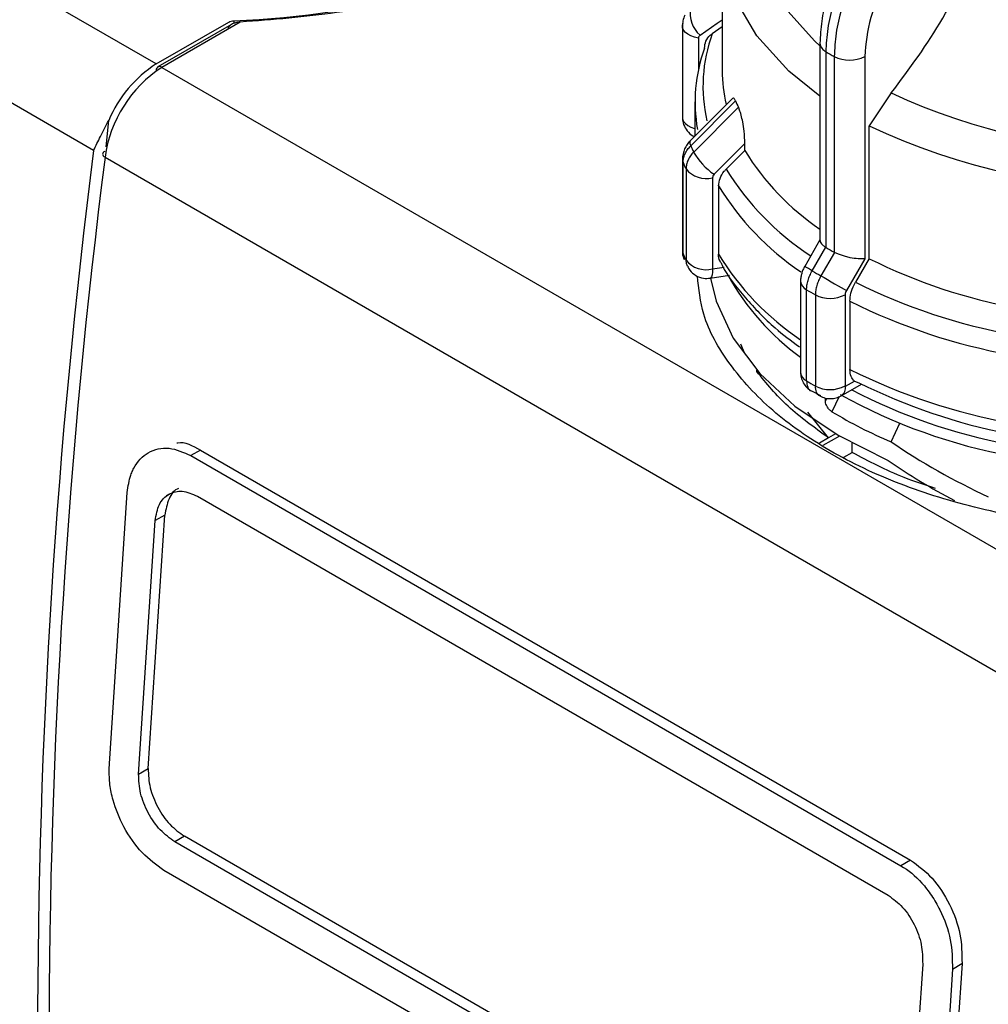
# Model space of a CAD drawing. Units: millimetres. Extents: x 50 to 2082, y 50 to 33210452.
# Drawn here: x 1759 to 1777, y 1133 to 1151 of the extents above; entities that cross this region are included whole.
import ezdxf

# ---------------------------------------------------------------- set-up
doc = ezdxf.new("R2010")
doc.units = ezdxf.units.MM
doc.header["$LTSCALE"] = 5

msp = doc.modelspace()

# ---------------------------------------------------------------- linework, layer by layer
at = {"color": 7, "linetype": 'Continuous', "lineweight": 25}
for p, q in [((1761.295, 1150.12), (1743.723, 1160.264)), ((1760.139, 1148.528), (1742.674, 1158.611)), ((1771.72, 1152.447), (1771.72, 1149.999)), ((1761.295, 1150.12), (1762.629, 1150.89)), ((1762.843, 1150.891), (1761.4, 1150.058)), ((1762.725, 1150.915), (1762.725, 1150.873)), ((1762.682, 1150.849), (1761.325, 1150.066)), ((1762.682, 1150.849), (1761.325, 1150.066)), ((1770.988, 1150.82), (1770.988, 1149.14)), ((1771.72, 1150.804), (1771.537, 1150.677)), ((1771.285, 1150.597), (1771.285, 1150.023)), ((1773.523, 1150.505), (1773.523, 1146.869)), ((1773.636, 1146.741), (1773.636, 1150.343)), ((1773.785, 1150.258), (1773.785, 1146.656)), ((1774.347, 1150.26), (1774.347, 1146.534)), ((1761.4, 1150.058), (1778.866, 1139.976)), ((1774.836, 1149.587), (1774.428, 1148.983)), ((1771.912, 1149.485), (1771.133, 1148.706)), ((1771.967, 1149.439), (1771.142, 1148.614)), ((1771.22, 1149.421), (1771.22, 1148.793)), ((1772.021, 1149.323), (1771.196, 1148.499)), ((1760.371, 1148.595), (1760.419, 1149.08)), ((1774.428, 1146.536), (1774.428, 1148.983)), ((1772.137, 1148.527), (1771.795, 1148.185)), ((1772.137, 1148.527), (1772.137, 1148.655)), ((1760.351, 1148.406), (1777.817, 1138.323)), ((1770.989, 1148.373), (1770.988, 1148.361)), ((1770.988, 1148.361), (1770.988, 1146.682)), ((1771.001, 1146.625), (1771.001, 1148.304)), ((1771.055, 1148.188), (1771.055, 1146.508)), ((1771.543, 1148.027), (1771.543, 1146.347)), ((1771.654, 1147.875), (1771.654, 1146.618)), ((1773.38, 1146.312), (1773.63, 1146.745)), ((1773.63, 1146.745), (1773.636, 1146.741)), ((1773.791, 1146.652), (1773.541, 1146.219)), ((1773.785, 1146.656), (1773.791, 1146.652)), ((1774.347, 1146.534), (1774.009, 1145.949)), ((1774.428, 1146.536), (1774.178, 1146.102)), ((1771.543, 1146.347), (1771.759, 1146.381)), ((1771.501, 1146.175), (1771.854, 1146.23)), ((1773.165, 1146.121), (1773.165, 1144.441)), ((1773.276, 1144.284), (1773.276, 1145.964)), ((1773.438, 1145.87), (1773.438, 1144.19)), ((1773.986, 1145.872), (1773.986, 1144.192)), ((1774.074, 1145.754), (1774.074, 1144.497)), ((1772.133, 1144.8), (1772.065, 1144.959)), ((1772.133, 1144.8), (1772.065, 1144.959)), ((1772.358, 1144.458), (1772.358, 1144.483)), ((1773.913, 1144.01), (1774.288, 1144.227)), ((1773.993, 1144.188), (1774.157, 1144.283)), ((1774.157, 1144.283), (1774.239, 1144.252)), ((1773.364, 1144.105), (1773.531, 1144.014)), ((1773.623, 1143.914), (1773.623, 1143.969)), ((1773.623, 1143.914), (1773.648, 1143.966)), ((1773.876, 1143.995), (1773.743, 1143.717)), ((1773.682, 1143.236), (1773.297, 1143.711)), ((1773.682, 1143.236), (1773.297, 1143.711)), ((1774.832, 1143.164), (1774.995, 1143.504)), ((1773.88, 1143.269), (1773.577, 1143.093)), ((1773.81, 1143.31), (1773.682, 1143.236)), ((1773.682, 1143.236), (1773.513, 1143.138)), ((1774.117, 1142.969), (1774.117, 1143.137)), ((1761.149, 1142.964), (1761.149, 1142.964)), ((1761.149, 1142.964), (1761.149, 1142.964)), ((1762.11, 1143.011), (1761.933, 1142.909)), ((1761.933, 1142.909), (1775.014, 1135.358)), ((1762.11, 1143.012), (1775.191, 1135.46)), ((1762.11, 1143.012), (1775.191, 1135.46)), ((1773.962, 1142.88), (1774.117, 1142.969)), ((1760.428, 1137.141), (1760.76, 1142.232)), ((1760.428, 1137.141), (1760.76, 1142.232)), ((1761.53, 1142.199), (1761.479, 1142.169)), ((1761.53, 1142.199), (1761.479, 1142.169)), ((1762.052, 1142.162), (1774.78, 1134.814)), ((1761.145, 1137.147), (1761.45, 1141.814)), ((1761.145, 1137.147), (1761.45, 1141.814)), ((1761.45, 1141.814), (1761.273, 1141.712)), ((1760.969, 1137.045), (1761.273, 1141.712)), ((1760.969, 1137.045), (1761.273, 1141.712)), ((1760.969, 1137.045), (1761.145, 1137.147)), ((1761.814, 1135.9), (1761.637, 1135.798)), ((1774.542, 1128.553), (1761.814, 1135.9)), ((1774.542, 1128.553), (1761.814, 1135.9)), ((1774.365, 1128.451), (1761.637, 1135.798)), ((1775.191, 1135.46), (1775.014, 1135.358)), ((1774.516, 1127.721), (1761.435, 1135.273)), ((1775.415, 1133.548), (1775.111, 1128.881)), ((1775.415, 1133.548), (1775.111, 1128.881)), ((1775.963, 1133.456), (1775.631, 1128.365)), ((1775.963, 1133.456), (1775.631, 1128.365)), ((1776.14, 1133.558), (1775.808, 1128.467)), ((1776.14, 1133.558), (1775.808, 1128.467)), ((1775.963, 1133.456), (1776.139, 1133.558))]:
    msp.add_line(p, q, dxfattribs=at)
at = {"color": 7, "linetype": 'Continuous', "lineweight": 25, "flags": 128}
for points in [[(1773.523, 1150.455), (1773.424, 1150.544), (1772.879, 1151.15), (1772.508, 1151.799), (1772.32, 1152.473), (1772.32, 1153.156), (1772.508, 1153.831), (1772.879, 1154.479), (1773.424, 1155.086), (1774.129, 1155.634)], [(1773.523, 1149.526), (1772.952, 1149.985), (1772.357, 1150.641), (1771.951, 1151.345), (1771.746, 1152.076), (1771.746, 1152.817), (1771.951, 1153.549), (1772.357, 1154.252), (1772.952, 1154.908), (1773.57, 1155.4)], [(1770.988, 1150.82), (1770.989, 1150.832), (1771.001, 1150.877)], [(1771.313, 1150.65), (1771.63, 1150.869), (1771.72, 1150.931)], [(1771.285, 1150.597), (1771.212, 1150.612), (1771.146, 1150.636), (1771.089, 1150.667), (1771.043, 1150.703), (1771.01, 1150.744), (1770.992, 1150.788), (1770.988, 1150.82)], [(1770.988, 1149.14), (1770.992, 1149.108), (1771.01, 1149.064), (1771.043, 1149.023), (1771.089, 1148.987), (1771.146, 1148.956), (1771.212, 1148.933), (1771.22, 1148.93)], [(1771.133, 1148.706), (1771.132, 1148.705), (1771.124, 1148.684), (1771.128, 1148.654), (1771.142, 1148.614)], [(1760.35, 1148.51), (1760.331, 1148.5), (1760.318, 1148.488), (1760.309, 1148.475), (1760.307, 1148.461), (1760.31, 1148.447), (1760.318, 1148.432), (1760.332, 1148.418), (1760.339, 1148.413)], [(1760.35, 1148.51), (1760.331, 1148.5), (1760.318, 1148.488), (1760.309, 1148.475), (1760.307, 1148.461), (1760.31, 1148.447), (1760.318, 1148.432), (1760.332, 1148.418), (1760.339, 1148.413)], [(1771.572, 1148.089), (1771.889, 1148.406), (1772.137, 1148.655)], [(1770.988, 1148.361), (1770.989, 1148.349), (1771.001, 1148.304)], [(1773.523, 1146.88), (1773.411, 1146.686), (1773.241, 1146.392)], [(1770.988, 1146.682), (1770.991, 1146.654), (1771.001, 1146.625)], [(1771.001, 1146.625), (1771.008, 1146.562), (1771.022, 1146.52)], [(1771.079, 1146.397), (1771.062, 1146.445), (1771.055, 1146.508)], [(1771.543, 1146.347), (1771.541, 1146.288), (1771.536, 1146.239), (1771.526, 1146.203), (1771.513, 1146.182), (1771.501, 1146.175)], [(1771.508, 1146.176), (1771.611, 1145.756), (1771.926, 1145.072), (1772.413, 1144.422), (1773.061, 1143.821), (1773.857, 1143.283), (1774.781, 1142.818)], [(1773.541, 1146.219), (1773.598, 1146.186), (1773.661, 1146.15), (1773.726, 1146.112), (1773.792, 1146.074), (1773.855, 1146.038), (1773.914, 1146.004), (1773.966, 1145.974), (1774.009, 1145.949)]]:
    msp.add_lwpolyline(points, dxfattribs=at)
at = {"color": 7, "linetype": 'Continuous', "lineweight": 25}
for centre, radius, start, end in [((1771.644, 1151.041), 0.512, 168.3314, 229.7249), ((1774.212, 1149.711), 2.845, 160.1518, 192.9579), ((1773.721, 1150.524), 0.199, 185.4839, 244.9085), ((1774.117, 1149.422), 2.896, 160.0493, 190.1082), ((1777.717, 1157.241), 8.014, 239.3901, 240.6153), ((1774.064, 1150.807), 0.616, 243.0516, 297.3568), ((1762.672, 1148.091), 2.342, 122.881, 172.292), ((1762.514, 1148.204), 2.271, 122.4708, 157.3053), ((1761.366, 1150.006), 0.0719, 124.0564, 187.2558), ((1761.356, 1149.997), 0.0754, 54.3824, 114.3071), ((1774.433, 1150.001), 2.712, 180.0538, 193.3446), ((1779.72, 1160.102), 11.594, 245.0851, 294.9149), ((1774.914, 1150.736), 3.22, 203.7592, 206.0375), ((1779.72, 1160.281), 12.476, 244.8998, 295.1002), ((1888.415, 1132.224), 129.308, 172.75625, 187.24375), ((1774.401, 1150.056), 3.563, 203.8773, 205.9196), ((1772.281, 1149.117), 1.249, 209.6532, 235.3854), ((1776.221, 1151.046), 4.798, 211.6668, 235.7739), ((1888.627, 1132.101), 129.308, 172.7562, 187.24375), ((1774.313, 1149.771), 3.622, 203.8808, 205.9161), ((1771.425, 1148.49), 0.478, 219.241, 284.3534), ((1776.102, 1150.829), 5.053, 211.5444, 236.8985), ((1776.011, 1150.538), 5.106, 211.4303, 236.1968), ((1777.717, 1153.638), 8.014, 239.3901, 240.6153), ((1774.313, 1148.091), 3.622, 203.8808, 205.9161), ((1771.425, 1146.81), 0.478, 219.241, 284.3534), ((1776.009, 1149.28), 5.104, 211.4268, 236.1377), ((1779.078, 1155.914), 10.468, 243.6296, 259.5043), ((1624.236, 888.046), 298.237, 59.9943, 60.02541), ((1775.937, 1148.53), 4.711, 209.2909, 233.9593), ((1777.634, 1153.494), 8.347, 239.3664, 240.639), ((1773.358, 1146.14), 0.194, 185.4761, 244.8834), ((1777.599, 1153.265), 8.485, 239.3688, 240.6366), ((1779.05, 1155.885), 10.929, 243.5232, 259.6106), ((1773.71, 1146.406), 0.601, 243.0669, 297.3557), ((1779.039, 1155.703), 11.12, 243.4818, 259.6521), ((1773.358, 1144.46), 0.194, 185.4505, 244.8855), ((1779.039, 1154.447), 11.12, 243.4818, 259.6521), ((1777.599, 1151.586), 8.485, 239.3688, 240.6366), ((1773.71, 1144.726), 0.601, 243.0669, 297.3557), ((1773.808, 1144.165), 0.187, 303.9421, 7.2673), ((1779.038, 1153.859), 10.739, 243.4548, 259.0494), ((1778.944, 1153.128), 10.4, 240.9587, 259.5963), ((1778.965, 1153.43), 10.499, 242.4406, 259.1705), ((1778.138, 1151.012), 8.516, 238.9303, 247.1571)]:
    msp.add_arc(centre, radius, start, end, dxfattribs=at)
for centre, major_axis, ratio, start_param, end_param in [((1762.043, 1156.675), (10, 0), 0.577288, 4.780656, 6.214918), ((1779.72, 1146.356), (8.089, -2.738), 0.593107, 4.276395, 4.525798), ((1779.72, 1145.975), (8.089, -2.738), 0.593107, 4.268696, 4.442576)]:
    msp.add_ellipse(centre, major_axis=major_axis, ratio=ratio, start_param=start_param, end_param=end_param, dxfattribs=at)
for points in [[(1772.076, 1156.344), (1772.011, 1155.999), (1771.88, 1155.309), (1771.283, 1154.32), (1770.412, 1153.406), (1769.268, 1152.597), (1767.893, 1151.918), (1766.33, 1151.395), (1764.632, 1151.028), (1763.439, 1150.937), (1762.843, 1150.891)], [(1772.076, 1156.344), (1772.011, 1155.999), (1771.88, 1155.309), (1771.283, 1154.32), (1770.412, 1153.406), (1769.268, 1152.597), (1767.893, 1151.918), (1766.33, 1151.395), (1764.632, 1151.028), (1763.439, 1150.937), (1762.843, 1150.891)], [(1762.629, 1150.89), (1762.643, 1150.897), (1762.671, 1150.91), (1762.707, 1150.913), (1762.725, 1150.915)], [(1773.682, 1143.236), (1773.42, 1143.425), (1772.896, 1143.802), (1772.537, 1144.239), (1772.358, 1144.458)], [(1773.682, 1143.236), (1773.42, 1143.425), (1772.896, 1143.802), (1772.537, 1144.239), (1772.358, 1144.458)]]:
    msp.add_open_spline(points, degree=3, dxfattribs=at)
for points, knots in [([(1774.836, 1149.587), (1775.171, 1150.033), (1775.841, 1150.925), (1776.392, 1152.217), (1776.568, 1152.953), (1776.623, 1153.182)], [0, 0, 0, 0, 0.407822, 0.815668, 1, 1, 1, 1]), ([(1774.005, 1152.158), (1773.934, 1152.024), (1773.791, 1151.754), (1773.641, 1151.328), (1773.541, 1150.903), (1773.529, 1150.638), (1773.523, 1150.505)], [0, 0, 0, 0, 0.24787, 0.497194, 0.747923, 1, 1, 1, 1]), ([(1773.636, 1150.343), (1773.644, 1150.485), (1773.658, 1150.765), (1773.795, 1151.358), (1774.008, 1151.79), (1774.149, 1152.075)], [0, 0, 0, 0, 0.260152, 0.513904, 1, 1, 1, 1]), ([(1774.295, 1151.99), (1774.156, 1151.705), (1773.943, 1151.272), (1773.806, 1150.68), (1773.792, 1150.4), (1773.785, 1150.258)], [0, 0, 0, 0, 0.486085, 0.73984, 1, 1, 1, 1]), ([(1774.777, 1151.714), (1774.653, 1151.467), (1774.407, 1150.971), (1774.367, 1150.497), (1774.347, 1150.26)], [0, 0, 0, 0, 0.499991, 1, 1, 1, 1]), ([(1762.843, 1150.891), (1762.814, 1150.888), (1762.763, 1150.883), (1762.702, 1150.861), (1762.661, 1150.837), (1762.635, 1150.813), (1762.619, 1150.786), (1762.617, 1150.768), (1762.616, 1150.76)], [0, 0, 0, 0, 0.297503, 0.507748, 0.652629, 0.780558, 0.894823, 1, 1, 1, 1]), ([(1762.843, 1150.891), (1762.814, 1150.888), (1762.763, 1150.883), (1762.702, 1150.861), (1762.661, 1150.837), (1762.635, 1150.813), (1762.619, 1150.786), (1762.617, 1150.768), (1762.616, 1150.76)], [0, 0, 0, 0, 0.297503, 0.507748, 0.652629, 0.780558, 0.894823, 1, 1, 1, 1]), ([(1771.032, 1151.018), (1771.019, 1150.984), (1770.992, 1150.917), (1770.99, 1150.845), (1770.989, 1150.809)], [0, 0, 0, 0, 0.499717, 1, 1, 1, 1]), ([(1771.395, 1150.41), (1771.4, 1150.455), (1771.411, 1150.545), (1771.475, 1150.631), (1771.524, 1150.668), (1771.537, 1150.677)], [0, 0, 0, 0, 0.428592, 0.857172, 1, 1, 1, 1]), ([(1771.313, 1150.65), (1771.305, 1150.643), (1771.288, 1150.629), (1771.286, 1150.607), (1771.285, 1150.597)], [0, 0, 0, 0, 0.500005, 1, 1, 1, 1]), ([(1771.967, 1149.439), (1771.958, 1149.456), (1771.941, 1149.488), (1771.923, 1149.499), (1771.916, 1149.486), (1771.915, 1149.482)], [0, 0, 0, 0, 0.427955, 0.854242, 1, 1, 1, 1]), ([(1772.137, 1148.655), (1772.135, 1148.728), (1772.131, 1148.852), (1772.103, 1149.04), (1772.073, 1149.175), (1772.045, 1149.269), (1772.028, 1149.307), (1772.021, 1149.323)], [0, 0, 0, 0, 0.3396544, 0.5731273, 0.7518565, 0.897495, 1, 1, 1, 1]), ([(1760.139, 1148.528), (1760.181, 1148.612), (1760.264, 1148.778), (1760.367, 1148.98), (1760.419, 1149.08)], [0, 0, 0, 0, 0.502059, 1, 1, 1, 1]), ([(1770.989, 1149.14), (1770.989, 1149.134), (1770.986, 1149.089), (1771.007, 1148.999), (1771.072, 1148.886), (1771.147, 1148.808), (1771.202, 1148.789), (1771.213, 1148.786)], [0, 0, 0, 0, 0.039183, 0.307662, 0.604402, 0.925808, 1, 1, 1, 1]), ([(1771.133, 1148.706), (1771.113, 1148.684), (1771.072, 1148.638), (1771.027, 1148.556), (1770.996, 1148.466), (1770.991, 1148.404), (1770.989, 1148.373)], [0, 0, 0, 0, 0.239964, 0.48724, 0.740883, 1, 1, 1, 1]), ([(1771.001, 1148.304), (1771.002, 1148.331), (1771.006, 1148.385), (1771.035, 1148.467), (1771.079, 1148.545), (1771.121, 1148.591), (1771.142, 1148.614)], [0, 0, 0, 0, 0.25, 0.5, 0.75, 1, 1, 1, 1]), ([(1771.196, 1148.499), (1771.175, 1148.476), (1771.133, 1148.429), (1771.089, 1148.35), (1771.06, 1148.269), (1771.057, 1148.215), (1771.055, 1148.188)], [0, 0, 0, 0, 0.25, 0.5, 0.75, 1, 1, 1, 1]), ([(1771.654, 1147.875), (1771.659, 1147.921), (1771.67, 1148.015), (1771.734, 1148.12), (1771.783, 1148.172), (1771.795, 1148.185)], [0, 0, 0, 0, 0.428592, 0.857172, 1, 1, 1, 1]), ([(1771.572, 1148.089), (1771.563, 1148.079), (1771.547, 1148.06), (1771.545, 1148.038), (1771.543, 1148.027)], [0, 0, 0, 0, 0.500005, 1, 1, 1, 1]), ([(1773.524, 1146.869), (1773.524, 1146.861), (1773.526, 1146.843), (1773.547, 1146.812), (1773.581, 1146.778), (1773.614, 1146.756), (1773.63, 1146.745)], [0, 0, 0, 0, 0.232477, 0.499426, 0.754757, 1, 1, 1, 1]), ([(1770.989, 1146.682), (1770.989, 1146.676), (1770.986, 1146.631), (1770.995, 1146.573), (1771.021, 1146.53), (1771.026, 1146.521)], [0, 0, 0, 0, 0.103212, 0.8174185, 1, 1, 1, 1]), ([(1771.701, 1146.46), (1771.694, 1146.469), (1771.659, 1146.514), (1771.656, 1146.572), (1771.654, 1146.618)], [0, 0, 0, 0, 0.2076424, 1, 1, 1, 1]), ([(1774.347, 1146.534), (1774.308, 1146.532), (1774.231, 1146.528), (1774.102, 1146.547), (1773.997, 1146.573), (1773.919, 1146.597), (1773.849, 1146.624), (1773.81, 1146.643), (1773.791, 1146.652)], [0, 0, 0, 0, 0.249643, 0.499144, 0.633001, 0.760654, 0.882744, 1, 1, 1, 1]), ([(1771.083, 1146.399), (1771.096, 1146.372), (1771.13, 1146.302), (1771.232, 1146.22), (1771.365, 1146.166), (1771.458, 1146.174), (1771.5, 1146.178)], [0, 0, 0, 0, 0.176074, 0.456888, 0.752806, 1, 1, 1, 1]), ([(1771.7, 1146.459), (1771.706, 1146.446), (1771.812, 1146.218), (1772.142, 1145.812), (1772.612, 1145.306), (1772.99, 1145.028), (1773.144, 1144.915)], [0, 0, 0, 0, 0.0235531, 0.3875592, 0.7513779, 1, 1, 1, 1]), ([(1773.24, 1146.393), (1773.229, 1146.373), (1773.208, 1146.332), (1773.184, 1146.264), (1773.168, 1146.192), (1773.166, 1146.145), (1773.165, 1146.121)], [0, 0, 0, 0, 0.237084, 0.48309, 0.737509, 1, 1, 1, 1]), ([(1785.731, 1143), (1785.315, 1142.786), (1784.484, 1142.357), (1782.991, 1141.908), (1781.39, 1141.625), (1779.72, 1141.531), (1778.051, 1141.626), (1776.447, 1141.907), (1774.967, 1142.363), (1773.672, 1142.977), (1772.605, 1143.726), (1771.824, 1144.58), (1771.35, 1145.423), (1771.289, 1145.98), (1771.264, 1146.216)], [0, 0, 0, 0, 0.08521, 0.170419, 0.255629, 0.340839, 0.426048, 0.511258, 0.596468, 0.681677, 0.766887, 0.852097, 0.937306, 1, 1, 1, 1]), ([(1785.731, 1143), (1785.315, 1142.786), (1784.484, 1142.357), (1782.991, 1141.908), (1781.39, 1141.625), (1779.72, 1141.531), (1778.051, 1141.626), (1776.447, 1141.907), (1774.967, 1142.363), (1773.672, 1142.977), (1772.605, 1143.726), (1771.824, 1144.58), (1771.35, 1145.423), (1771.289, 1145.98), (1771.264, 1146.216)], [0, 0, 0, 0, 0.08521, 0.170419, 0.255629, 0.340839, 0.426048, 0.511258, 0.596468, 0.681677, 0.766887, 0.852097, 0.937306, 1, 1, 1, 1]), ([(1773.276, 1145.964), (1773.277, 1145.991), (1773.28, 1146.046), (1773.301, 1146.135), (1773.333, 1146.226), (1773.365, 1146.283), (1773.38, 1146.312)], [0, 0, 0, 0, 0.25, 0.5, 0.75, 1, 1, 1, 1]), ([(1773.541, 1146.219), (1773.525, 1146.19), (1773.495, 1146.132), (1773.463, 1146.042), (1773.442, 1145.953), (1773.44, 1145.898), (1773.438, 1145.87)], [0, 0, 0, 0, 0.25, 0.5, 0.75, 1, 1, 1, 1]), ([(1774.074, 1145.754), (1774.078, 1145.802), (1774.086, 1145.898), (1774.133, 1146.021), (1774.169, 1146.086), (1774.178, 1146.102)], [0, 0, 0, 0, 0.4285917, 0.8571724, 1, 1, 1, 1]), ([(1774.009, 1145.949), (1774.002, 1145.936), (1773.989, 1145.91), (1773.987, 1145.885), (1773.986, 1145.872)], [0, 0, 0, 0, 0.500006, 1, 1, 1, 1]), ([(1773.165, 1144.441), (1773.167, 1144.409), (1773.172, 1144.344), (1773.213, 1144.246), (1773.274, 1144.16), (1773.331, 1144.121), (1773.359, 1144.101)], [0, 0, 0, 0, 0.240462, 0.49125, 0.746436, 1, 1, 1, 1]), ([(1774.157, 1144.283), (1774.134, 1144.307), (1774.086, 1144.359), (1774.078, 1144.45), (1774.074, 1144.497)], [0, 0, 0, 0, 0.483218, 1, 1, 1, 1]), ([(1773.276, 1144.284), (1773.28, 1144.245), (1773.29, 1144.167), (1773.329, 1144.106), (1773.361, 1144.1), (1773.362, 1144.1)], [0, 0, 0, 0, 0.49428, 0.98856, 1, 1, 1, 1]), ([(1773.521, 1144.008), (1773.521, 1144.008), (1773.49, 1144.013), (1773.453, 1144.073), (1773.443, 1144.151), (1773.438, 1144.19)], [0, 0, 0, 0, 0.004529, 0.502265, 1, 1, 1, 1]), ([(1773.986, 1144.192), (1773.986, 1144.191), (1773.987, 1144.19), (1773.987, 1144.188), (1773.988, 1144.188), (1773.989, 1144.187), (1773.991, 1144.187), (1773.992, 1144.188), (1773.993, 1144.188)], [0, 0, 0, 0, 0.269134, 0.387207, 0.499934, 0.612671, 0.73077, 1, 1, 1, 1]), ([(1773.521, 1144.007), (1773.552, 1143.993), (1773.614, 1143.964), (1773.719, 1143.954), (1773.824, 1143.967), (1773.883, 1143.996), (1773.913, 1144.01)], [0, 0, 0, 0, 0.252394, 0.50713, 0.758325, 1, 1, 1, 1]), ([(1773.743, 1143.717), (1773.726, 1143.73), (1773.693, 1143.755), (1773.655, 1143.808), (1773.631, 1143.859), (1773.624, 1143.894), (1773.624, 1143.911), (1773.623, 1143.914)], [0, 0, 0, 0, 0.299445, 0.564409, 0.758546, 0.953528, 1, 1, 1, 1]), ([(1761.676, 1143.144), (1761.682, 1143.145), (1761.81, 1143.176), (1761.963, 1143.092), (1762.11, 1143.012)], [0, 0, 0, 0, 0.043785, 1, 1, 1, 1]), ([(1761.676, 1143.144), (1761.682, 1143.145), (1761.81, 1143.176), (1761.963, 1143.092), (1762.11, 1143.012)], [0, 0, 0, 0, 0.043751, 1, 1, 1, 1]), ([(1760.76, 1142.232), (1760.776, 1142.343), (1760.798, 1142.488), (1760.855, 1142.624), (1760.938, 1142.791), (1761.088, 1142.953), (1761.327, 1143.042), (1761.589, 1143.061), (1761.797, 1142.969), (1761.933, 1142.909)], [0, 0, 0, 0, 0.171525, 0.222842, 0.251045, 0.500125, 0.632163, 0.759642, 1, 1, 1, 1]), ([(1760.76, 1142.232), (1760.776, 1142.343), (1760.798, 1142.488), (1760.855, 1142.624), (1760.938, 1142.791), (1761.088, 1142.953), (1761.327, 1143.042), (1761.589, 1143.061), (1761.797, 1142.969), (1761.933, 1142.909)], [0, 0, 0, 0, 0.1715249, 0.2228419, 0.2510454, 0.5001251, 0.632163, 0.7596423, 1, 1, 1, 1]), ([(1775.654, 1142.305), (1775.458, 1142.368), (1774.897, 1142.551), (1774.424, 1142.804), (1774.117, 1142.969)], [0, 0, 0, 0, 0.349674, 1, 1, 1, 1]), ([(1775.654, 1142.305), (1775.458, 1142.368), (1774.897, 1142.551), (1774.424, 1142.804), (1774.117, 1142.969)], [0, 0, 0, 0, 0.349674, 1, 1, 1, 1]), ([(1761.273, 1141.712), (1761.293, 1141.818), (1761.332, 1142.029), (1761.519, 1142.219), (1761.77, 1142.284), (1761.958, 1142.202), (1762.052, 1142.162)], [0, 0, 0, 0, 0.2500151, 0.4998077, 0.7494673, 1, 1, 1, 1]), ([(1761.273, 1141.712), (1761.293, 1141.818), (1761.332, 1142.029), (1761.519, 1142.219), (1761.77, 1142.284), (1761.958, 1142.202), (1762.052, 1142.162)], [0, 0, 0, 0, 0.2500151, 0.4998077, 0.7494673, 1, 1, 1, 1]), ([(1761.707, 1142.301), (1761.707, 1142.301), (1761.625, 1142.283), (1761.513, 1142.122), (1761.471, 1141.916), (1761.45, 1141.814)], [0, 0, 0, 0, 0.001247, 0.499727, 1, 1, 1, 1]), ([(1761.707, 1142.301), (1761.707, 1142.301), (1761.625, 1142.283), (1761.513, 1142.122), (1761.471, 1141.916), (1761.45, 1141.814)], [0, 0, 0, 0, 0.001247, 0.499727, 1, 1, 1, 1]), ([(1761.435, 1135.273), (1761.298, 1135.371), (1761.022, 1135.569), (1760.688, 1136.049), (1760.508, 1136.496), (1760.43, 1136.861), (1760.429, 1137.046), (1760.428, 1137.141)], [0, 0, 0, 0, 0.247243, 0.499485, 0.727807, 0.858537, 1, 1, 1, 1]), ([(1761.435, 1135.273), (1761.298, 1135.371), (1761.022, 1135.569), (1760.688, 1136.049), (1760.508, 1136.496), (1760.43, 1136.861), (1760.429, 1137.046), (1760.428, 1137.141)], [0, 0, 0, 0, 0.247243, 0.499485, 0.727807, 0.858537, 1, 1, 1, 1]), ([(1761.145, 1137.147), (1761.151, 1137.031), (1761.161, 1136.799), (1761.312, 1136.428), (1761.537, 1136.099), (1761.722, 1135.967), (1761.814, 1135.9)], [0, 0, 0, 0, 0.250002, 0.499783, 0.749449, 1, 1, 1, 1]), ([(1761.145, 1137.147), (1761.151, 1137.031), (1761.161, 1136.799), (1761.312, 1136.428), (1761.537, 1136.099), (1761.722, 1135.967), (1761.814, 1135.9)], [0, 0, 0, 0, 0.2500023, 0.4997831, 0.7494486, 1, 1, 1, 1]), ([(1761.637, 1135.798), (1761.545, 1135.864), (1761.361, 1135.996), (1761.136, 1136.325), (1760.985, 1136.696), (1760.974, 1136.929), (1760.969, 1137.045)], [0, 0, 0, 0, 0.2499915, 0.4997663, 0.7494364, 1, 1, 1, 1]), ([(1761.637, 1135.798), (1761.545, 1135.864), (1761.361, 1135.996), (1761.136, 1136.325), (1760.985, 1136.696), (1760.974, 1136.929), (1760.969, 1137.045)], [0, 0, 0, 0, 0.2499915, 0.4997663, 0.7494364, 1, 1, 1, 1]), ([(1775.191, 1135.46), (1775.329, 1135.36), (1775.604, 1135.16), (1775.927, 1134.658), (1776.134, 1134.091), (1776.138, 1133.736), (1776.14, 1133.558)], [0, 0, 0, 0, 0.249975, 0.499744, 0.749423, 1, 1, 1, 1]), ([(1775.191, 1135.46), (1775.329, 1135.36), (1775.604, 1135.16), (1775.927, 1134.658), (1776.134, 1134.091), (1776.138, 1133.736), (1776.14, 1133.558)], [0, 0, 0, 0, 0.249975, 0.499744, 0.749423, 1, 1, 1, 1]), ([(1775.014, 1135.358), (1775.014, 1135.358), (1775.148, 1135.281), (1775.35, 1135.113), (1775.583, 1134.813), (1775.782, 1134.469), (1775.958, 1133.987), (1775.961, 1133.633), (1775.963, 1133.456)], [0, 0, 0, 0, 0.000004, 0.240806, 0.368543, 0.500857, 0.750318, 1, 1, 1, 1]), ([(1775.014, 1135.358), (1775.014, 1135.358), (1775.148, 1135.281), (1775.35, 1135.113), (1775.583, 1134.813), (1775.782, 1134.469), (1775.958, 1133.987), (1775.961, 1133.633), (1775.963, 1133.456)], [0, 0, 0, 0, 0.000004, 0.240806, 0.368543, 0.500857, 0.750318, 1, 1, 1, 1]), ([(1774.78, 1134.814), (1774.872, 1134.747), (1775.055, 1134.614), (1775.271, 1134.28), (1775.411, 1133.903), (1775.413, 1133.666), (1775.415, 1133.548)], [0, 0, 0, 0, 0.249977, 0.499745, 0.749424, 1, 1, 1, 1]), ([(1774.78, 1134.814), (1774.872, 1134.747), (1775.055, 1134.614), (1775.271, 1134.28), (1775.411, 1133.903), (1775.413, 1133.666), (1775.415, 1133.548)], [0, 0, 0, 0, 0.249977, 0.499745, 0.749424, 1, 1, 1, 1])]:
    msp.add_open_spline(points, degree=3, knots=knots, dxfattribs=at)

doc.saveas('drawing.dxf')
